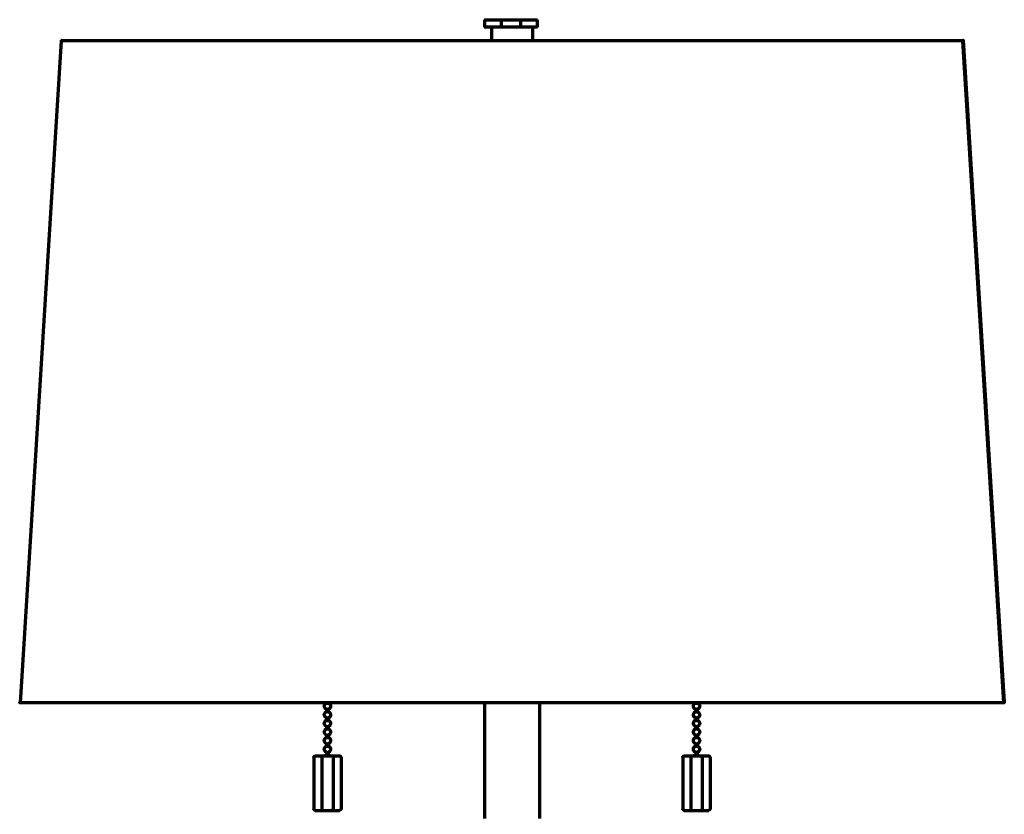
# Model space of a CAD drawing. Units: inches. Extents: x -3.7 to 14.3, y -10.4 to 18.7.
# Drawn here: x -3.7 to 14.3, y 4.2 to 18.7 of the extents above; entities that cross this region are included whole.
import ezdxf

# ---------------------------------------------------------------- set-up
doc = ezdxf.new("R2010")
doc.units = ezdxf.units.IN
doc.header["$MEASUREMENT"] = 0
doc.layers.add('Layer 1', color=7, linetype='Continuous')

# ---------------------------------------------------------------- blocks, each defined once
blk = doc.blocks.new('block 3')
at = {"layer": 'Layer 1', "color": 7, "lineweight": 70, "true_color": 0xffffff}
for points in [[(4.757, 18.673), (5.73, 18.673)], [(4.757, 18.546), (5.73, 18.546)], [(4.762, 18.678), (4.762, 18.541)], [(4.889, 18.551), (4.889, 18.29)], [(5.065, 18.678), (5.065, 18.541)], [(5.422, 18.678), (5.422, 18.541)], [(5.638, 18.551), (5.638, 18.29)], [(5.725, 18.678), (5.725, 18.541)], [(-2.985, 18.297), (5.27, 18.297)], [(13.506, 18.302), (13.516, 18.302), (14.265, 6.205), (14.265, 6.195), (14.255, 6.195), (13.506, 18.292)], [(13.506, 18.302), (13.516, 18.302), (14.265, 6.205), (14.265, 6.195), (14.255, 6.195), (13.506, 18.292)], [(-3.735, 6.2), (5.27, 6.2)], [(1.872, 6.19), (1.909, 6.19)], [(1.872, 6.19), (1.912, 6.19)], [(1.877, 6.195), (1.877, 6.185)], [(1.907, 6.195), (1.907, 6.185)], [(4.765, 6.205), (4.765, 4.08)], [(5.765, 6.205), (5.765, 4.08)], [(8.618, 6.19), (8.655, 6.19)], [(8.618, 6.19), (8.658, 6.19)], [(8.623, 6.195), (8.623, 6.185)], [(8.653, 6.195), (8.653, 6.185)], [(1.872, 6.077), (1.912, 6.077)], [(1.872, 6.033), (1.912, 6.033)], [(1.877, 6.082), (1.877, 6.072)], [(1.877, 6.038), (1.877, 6.028)], [(1.907, 6.082), (1.907, 6.072)], [(1.907, 6.038), (1.907, 6.028)], [(8.618, 6.077), (8.655, 6.077)], [(8.618, 6.077), (8.658, 6.077)], [(8.618, 6.033), (8.655, 6.033)], [(8.618, 6.033), (8.658, 6.033)], [(8.623, 6.082), (8.623, 6.028)], [(8.623, 6.082), (8.623, 6.072)], [(8.623, 6.038), (8.623, 6.028)], [(8.65, 6.082), (8.65, 6.028)], [(8.653, 6.082), (8.653, 6.072)], [(8.653, 6.038), (8.653, 6.028)], [(1.872, 5.917), (1.912, 5.917)], [(1.872, 5.873), (1.912, 5.873)], [(1.872, 5.76), (1.912, 5.76)], [(1.872, 5.76), (1.909, 5.76)], [(1.877, 5.922), (1.877, 5.912)], [(1.877, 5.878), (1.877, 5.868)], [(1.877, 5.765), (1.877, 5.755)], [(1.877, 5.765), (1.877, 5.712)], [(1.904, 5.765), (1.904, 5.712)], [(1.907, 5.922), (1.907, 5.912)], [(1.907, 5.878), (1.907, 5.868)], [(1.907, 5.765), (1.907, 5.755)], [(8.618, 5.917), (8.655, 5.917)], [(8.618, 5.917), (8.658, 5.917)], [(8.618, 5.873), (8.655, 5.873)], [(8.618, 5.873), (8.658, 5.873)], [(8.618, 5.76), (8.658, 5.76)], [(8.618, 5.76), (8.655, 5.76)], [(8.623, 5.922), (8.623, 5.868)], [(8.623, 5.922), (8.623, 5.912)], [(8.623, 5.878), (8.623, 5.868)], [(8.623, 5.765), (8.623, 5.755)], [(8.623, 5.765), (8.623, 5.712)], [(8.65, 5.922), (8.65, 5.868)], [(8.65, 5.765), (8.65, 5.712)], [(8.653, 5.922), (8.653, 5.912)], [(8.653, 5.878), (8.653, 5.868)], [(8.653, 5.765), (8.653, 5.755)], [(1.872, 5.717), (1.912, 5.717)], [(1.872, 5.717), (1.909, 5.717)], [(1.872, 5.604), (1.909, 5.604)], [(1.872, 5.604), (1.912, 5.604)], [(1.877, 5.722), (1.877, 5.712)], [(1.877, 5.609), (1.877, 5.555)], [(1.877, 5.609), (1.877, 5.599)], [(1.904, 5.609), (1.904, 5.555)], [(1.907, 5.722), (1.907, 5.712)], [(1.907, 5.609), (1.907, 5.599)], [(8.618, 5.717), (8.658, 5.717)], [(8.618, 5.717), (8.655, 5.717)], [(8.618, 5.604), (8.655, 5.604)], [(8.618, 5.604), (8.658, 5.604)], [(8.623, 5.722), (8.623, 5.712)], [(8.623, 5.609), (8.623, 5.555)], [(8.623, 5.609), (8.623, 5.599)], [(8.65, 5.609), (8.65, 5.555)], [(8.653, 5.722), (8.653, 5.712)], [(8.653, 5.609), (8.653, 5.599)], [(1.872, 5.56), (1.909, 5.56)], [(1.872, 5.56), (1.912, 5.56)], [(1.872, 5.447), (1.909, 5.447)], [(1.872, 5.447), (1.912, 5.447)], [(1.872, 5.404), (1.909, 5.404)], [(1.872, 5.404), (1.912, 5.404)], [(1.877, 5.565), (1.877, 5.555)], [(1.877, 5.452), (1.877, 5.399)], [(1.877, 5.452), (1.877, 5.442)], [(1.877, 5.409), (1.877, 5.399)], [(1.904, 5.452), (1.904, 5.399)], [(1.907, 5.565), (1.907, 5.555)], [(1.907, 5.452), (1.907, 5.442)], [(1.907, 5.409), (1.907, 5.399)], [(8.618, 5.56), (8.655, 5.56)], [(8.618, 5.56), (8.658, 5.56)], [(8.618, 5.447), (8.655, 5.447)], [(8.618, 5.447), (8.658, 5.447)], [(8.618, 5.404), (8.655, 5.404)], [(8.618, 5.404), (8.658, 5.404)], [(8.623, 5.565), (8.623, 5.555)], [(8.623, 5.452), (8.623, 5.399)], [(8.623, 5.452), (8.623, 5.442)], [(8.623, 5.409), (8.623, 5.399)], [(8.65, 5.452), (8.65, 5.399)], [(8.653, 5.565), (8.653, 5.555)], [(8.653, 5.452), (8.653, 5.442)], [(8.653, 5.409), (8.653, 5.399)], [(1.669, 5.227), (1.895, 5.227)], [(1.872, 5.287), (1.912, 5.287)], [(1.872, 5.287), (1.909, 5.287)], [(1.872, 5.244), (1.912, 5.244)], [(1.872, 5.244), (1.909, 5.244)], [(1.877, 5.295), (1.877, 5.282)], [(1.877, 5.292), (1.877, 5.239)], [(1.877, 5.249), (1.877, 5.239)], [(1.885, 5.227), (2.115, 5.227)], [(1.904, 5.292), (1.904, 5.239)], [(1.907, 5.295), (1.907, 5.282)], [(1.907, 5.249), (1.907, 5.239)], [(1.937, 5.232), (1.937, 5.222)], [(8.415, 5.227), (8.642, 5.227)], [(8.593, 5.232), (8.593, 5.222)], [(8.618, 5.287), (8.658, 5.287)], [(8.618, 5.287), (8.655, 5.287)], [(8.618, 5.244), (8.658, 5.244)], [(8.618, 5.244), (8.655, 5.244)], [(8.623, 5.295), (8.623, 5.282)], [(8.623, 5.292), (8.623, 5.239)], [(8.623, 5.249), (8.623, 5.239)], [(8.632, 5.227), (8.862, 5.227)], [(8.65, 5.292), (8.65, 5.239)], [(8.653, 5.295), (8.653, 5.282)], [(8.653, 5.249), (8.653, 5.239)], [(8.683, 5.232), (8.683, 5.222)], [(1.64, 5.199), (1.64, 4.253)], [(1.787, 5.199), (1.787, 4.253)], [(1.994, 5.199), (1.994, 4.253)], [(2.14, 5.199), (2.14, 4.253)], [(4.765, 5.082), (4.765, 4.703)], [(5.765, 5.082), (5.765, 4.703)], [(8.387, 5.199), (8.387, 4.253)], [(8.533, 5.199), (8.533, 4.253)], [(8.74, 5.199), (8.74, 4.253)], [(8.887, 5.199), (8.887, 4.253)], [(1.669, 4.228), (1.895, 4.228)], [(1.885, 4.228), (2.115, 4.228)], [(8.415, 4.228), (8.642, 4.228)], [(8.632, 4.228), (8.862, 4.228)]]:
    blk.add_lwpolyline(points, dxfattribs=at)
for points in [[(1.877, 6.075), (1.846, 6.084), (1.827, 6.117), (1.836, 6.149), (1.841, 6.17), (1.857, 6.186), (1.877, 6.191)], [(1.907, 6.191), (1.938, 6.183), (1.957, 6.15), (1.948, 6.118), (1.943, 6.097), (1.927, 6.081), (1.907, 6.075)], [(8.623, 6.075), (8.592, 6.084), (8.574, 6.117), (8.582, 6.149), (8.587, 6.17), (8.603, 6.186), (8.623, 6.191)], [(8.653, 6.191), (8.685, 6.183), (8.703, 6.15), (8.695, 6.118), (8.689, 6.097), (8.674, 6.081), (8.653, 6.075)], [(1.877, 5.919), (1.846, 5.927), (1.827, 5.959), (1.836, 5.99), (1.841, 6.01), (1.857, 6.026), (1.877, 6.031)], [(1.907, 6.031), (1.938, 6.023), (1.957, 5.991), (1.948, 5.96), (1.943, 5.94), (1.927, 5.924), (1.907, 5.919)], [(8.623, 5.919), (8.592, 5.927), (8.574, 5.959), (8.582, 5.99), (8.587, 6.01), (8.603, 6.026), (8.623, 6.031)], [(8.653, 6.031), (8.685, 6.023), (8.703, 5.991), (8.695, 5.96), (8.689, 5.94), (8.674, 5.924), (8.653, 5.919)], [(1.877, 5.762), (1.846, 5.771), (1.827, 5.803), (1.836, 5.834), (1.841, 5.854), (1.857, 5.869), (1.877, 5.875)], [(1.907, 5.875), (1.938, 5.866), (1.957, 5.835), (1.948, 5.803), (1.943, 5.783), (1.927, 5.768), (1.907, 5.762)], [(8.623, 5.762), (8.592, 5.771), (8.574, 5.803), (8.582, 5.834), (8.587, 5.854), (8.603, 5.869), (8.623, 5.875)], [(8.653, 5.875), (8.685, 5.866), (8.703, 5.835), (8.695, 5.803), (8.689, 5.783), (8.674, 5.768), (8.653, 5.762)], [(1.877, 5.602), (1.846, 5.611), (1.827, 5.644), (1.836, 5.676), (1.841, 5.696), (1.857, 5.713), (1.877, 5.718)], [(1.907, 5.718), (1.938, 5.71), (1.957, 5.677), (1.948, 5.645), (1.943, 5.624), (1.927, 5.608), (1.907, 5.602)], [(8.623, 5.602), (8.592, 5.611), (8.574, 5.644), (8.582, 5.676), (8.587, 5.696), (8.603, 5.713), (8.623, 5.718)], [(8.653, 5.718), (8.685, 5.71), (8.703, 5.677), (8.695, 5.645), (8.689, 5.624), (8.674, 5.608), (8.653, 5.602)], [(1.877, 5.446), (1.846, 5.454), (1.827, 5.487), (1.836, 5.519), (1.841, 5.54), (1.857, 5.556), (1.877, 5.562)], [(1.877, 5.289), (1.846, 5.297), (1.827, 5.329), (1.836, 5.36), (1.841, 5.381), (1.857, 5.396), (1.877, 5.402)], [(1.907, 5.562), (1.938, 5.553), (1.957, 5.52), (1.948, 5.488), (1.943, 5.467), (1.927, 5.451), (1.907, 5.446)], [(1.907, 5.402), (1.938, 5.393), (1.957, 5.361), (1.948, 5.33), (1.943, 5.31), (1.927, 5.295), (1.907, 5.289)], [(8.623, 5.446), (8.592, 5.454), (8.574, 5.487), (8.582, 5.519), (8.587, 5.54), (8.603, 5.556), (8.623, 5.562)], [(8.623, 5.289), (8.592, 5.297), (8.574, 5.329), (8.582, 5.36), (8.587, 5.381), (8.603, 5.396), (8.623, 5.402)], [(8.653, 5.562), (8.685, 5.553), (8.703, 5.52), (8.695, 5.488), (8.689, 5.467), (8.674, 5.451), (8.653, 5.446)], [(8.653, 5.402), (8.685, 5.393), (8.703, 5.361), (8.695, 5.33), (8.689, 5.31), (8.674, 5.295), (8.653, 5.289)]]:
    blk.add_open_spline(points, degree=3, knots=[0, 0, 0, 0, 1, 1, 1, 2, 2, 2, 2], dxfattribs=at)
for points in [[(1.64, 5.196), (1.64, 5.213), (1.655, 5.227), (1.672, 5.227)], [(1.787, 5.196), (1.787, 5.213), (1.801, 5.227), (1.819, 5.227)], [(1.847, 5.226), (1.855, 5.235), (1.865, 5.242), (1.877, 5.245)], [(1.907, 5.245), (1.919, 5.242), (1.929, 5.235), (1.937, 5.226)], [(1.964, 5.227), (1.98, 5.227), (1.994, 5.213), (1.994, 5.196)], [(2.11, 5.227), (2.127, 5.227), (2.14, 5.213), (2.14, 5.196)], [(8.387, 5.196), (8.387, 5.213), (8.401, 5.227), (8.418, 5.227)], [(8.533, 5.196), (8.533, 5.213), (8.548, 5.227), (8.565, 5.227)], [(8.594, 5.226), (8.601, 5.235), (8.612, 5.242), (8.623, 5.245)], [(8.653, 5.245), (8.665, 5.242), (8.675, 5.235), (8.683, 5.226)], [(8.71, 5.227), (8.726, 5.227), (8.74, 5.213), (8.74, 5.196)], [(8.857, 5.227), (8.873, 5.227), (8.887, 5.213), (8.887, 5.196)], [(1.672, 4.228), (1.655, 4.228), (1.641, 4.241), (1.641, 4.258)], [(1.819, 4.228), (1.801, 4.228), (1.787, 4.241), (1.787, 4.258)], [(1.994, 4.258), (1.994, 4.241), (1.98, 4.228), (1.964, 4.228)], [(2.14, 4.258), (2.14, 4.241), (2.127, 4.228), (2.11, 4.228)], [(8.419, 4.228), (8.401, 4.228), (8.387, 4.241), (8.387, 4.258)], [(8.565, 4.228), (8.548, 4.228), (8.533, 4.241), (8.533, 4.258)], [(8.74, 4.258), (8.74, 4.241), (8.727, 4.228), (8.71, 4.228)], [(8.887, 4.258), (8.887, 4.241), (8.873, 4.228), (8.857, 4.228)]]:
    blk.add_open_spline(points, degree=3, dxfattribs=at)
blk = doc.blocks.new('block 2')
at = {"layer": 'Layer 1', "color": 7, "lineweight": 70, "true_color": 0xffffff}
for points in [[(-2.985, 18.302), (-2.975, 18.302), (-2.975, 18.292), (-3.725, 6.195), (-3.735, 6.195), (-3.735, 6.205)], [(-2.985, 18.302), (-2.975, 18.302), (-2.975, 18.292), (-3.725, 6.195), (-3.735, 6.195), (-3.735, 6.205)], [(5.26, 18.297), (13.516, 18.297)], [(5.26, 6.2), (14.265, 6.2)], [(1.872, 6.077), (1.909, 6.077)], [(1.872, 6.033), (1.909, 6.033)], [(1.877, 6.082), (1.877, 6.028)], [(1.904, 6.082), (1.904, 6.028)], [(1.872, 5.917), (1.909, 5.917)], [(1.872, 5.873), (1.909, 5.873)], [(1.877, 5.922), (1.877, 5.868)], [(1.904, 5.922), (1.904, 5.868)], [(1.847, 5.232), (1.847, 5.222)]]:
    blk.add_lwpolyline(points, dxfattribs=at)
at = {"layer": 'Layer 1'}
blk.add_blockref('block 3', (0, 0), dxfattribs=at)

msp = doc.modelspace()

# ---------------------------------------------------------------- block references
at = {"layer": 'Layer 1'}
msp.add_blockref('block 2', (0, 0), dxfattribs=at)

doc.saveas('drawing.dxf')
